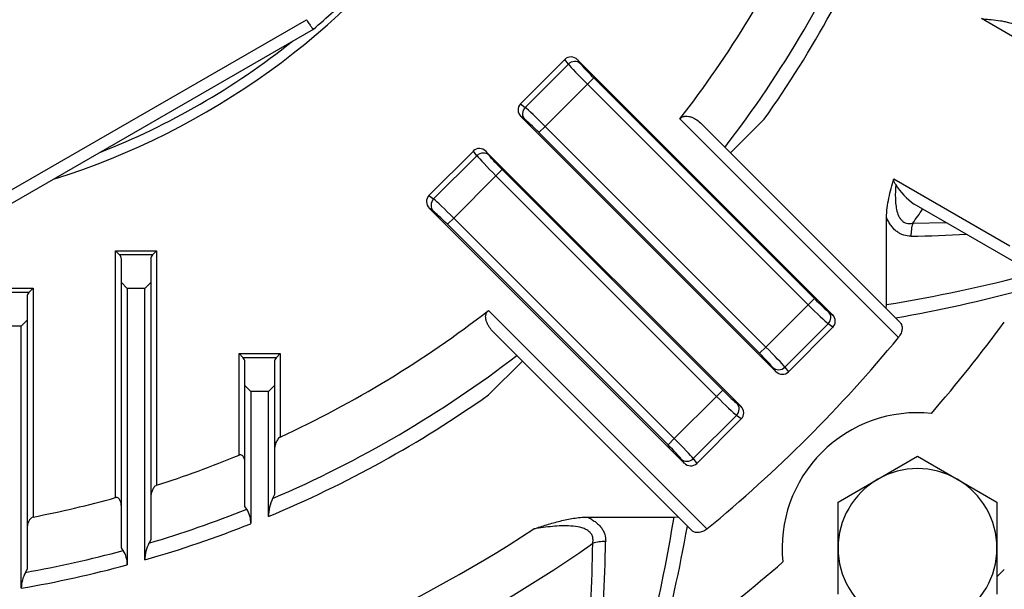
# Model space of a CAD drawing. Units: millimetres. Extents: x 3580 to 6995, y -117 to 2298.
# Drawn here: x 6108 to 6275, y 1018 to 1115 of the extents above; entities that cross this region are included whole.
import ezdxf

# ---------------------------------------------------------------- set-up
doc = ezdxf.new("R2010")
doc.units = ezdxf.units.MM
doc.header["$LTSCALE"] = 4
doc.layers.get('0').update_dxf_attribs({"linetype": 'CONTINUOUS', "lineweight": 25})
doc.layers.get('DEFPOINTS').update_dxf_attribs({"linetype": 'CONTINUOUS'})
doc.layers.add('OUTLINE', color=3, linetype='CONTINUOUS', lineweight=20)
doc.styles.get("Standard").update_dxf_attribs({"font": 'romans.shx', "width": 0.8, "bigfont": 'whgtxt.shx'})
doc.dimstyles.get("Standard").update_dxf_attribs({"dimscale": 10, "dimtxt": 3, "dimasz": 3, "dimexe": 1, "dimexo": 1, "dimgap": 1, "dimtad": 1, "dimdec": 1, "dimdsep": 46, "dimtxsty": 'Standard', "dimblk": 'OPEN', "dimcen": 0, "dimclrd": 2, "dimclre": 2, "dimclrt": 7, "dimadec": 1, "dimazin": 2, "dimtfac": 1, "dimtdec": 1, "dimtmove": 0, "dimatfit": 3, "dimldrblk": 'OPEN', "dimfxl": 0, "dimtolj": 1, "dimtzin": 0, "dimlwd": 9, "dimlwe": 9, "dimarcsym": 0})

# ---------------------------------------------------------------- blocks, each defined once
blk = doc.blocks.new('_OPEN')
at = {"color": 0, "linetype": 'ByBlock'}
for p, q in [((-1, 0.1667), (0, 0)), ((0, 0), (-1, -0.1667)), ((0, 0), (-1, 0))]:
    blk.add_line(p, q, dxfattribs=at)
blk = doc.blocks.new('*D29')
at = {"color": 2, "lineweight": 9, "transparency": 16777216}
for p, q in [((6161.47, 1503.85), (6591.15, 1503.85)), ((6581.15, 1473.85), (6581.15, 960.73)), ((6360.47, 930.73), (6591.15, 930.73))]:
    blk.add_line(p, q, dxfattribs=at)
at = {"layer": 'DEFPOINTS', "color": 0, "transparency": 16777216}
for p in [(6151.47, 1503.85), (6350.47, 930.73), (6581.15, 930.73)]:
    blk.add_point(p, dxfattribs=at)
at = {"color": 2, "lineweight": 9, "transparency": 16777216, "xscale": 30, "yscale": 30, "zscale": 30}
for p, rotation in [((6581.15, 1503.85), 90), ((6581.15, 930.73), 270)]:
    blk.add_blockref('_OPEN', p, dxfattribs=dict(at, rotation=rotation))
at = {"color": 7, "transparency": 16777216, "insert": (6556.15, 1217.29), "char_height": 30, "attachment_point": 5, "rotation": 90}
blk.add_mtext('\\A1;574', dxfattribs=at)
blk = doc.blocks.new('*D30')
at = {"color": 2, "lineweight": 9, "transparency": 16777216}
for p, q in [((5887.76, 1732.03), (6671.15, 1732.03)), ((6661.15, 960.73), (6661.15, 1702.03)), ((6360.47, 930.73), (6671.15, 930.73))]:
    blk.add_line(p, q, dxfattribs=at)
at = {"layer": 'DEFPOINTS', "color": 0, "transparency": 16777216}
for p in [(5877.76, 1732.03), (6661.15, 1732.03), (6350.47, 930.73)]:
    blk.add_point(p, dxfattribs=at)
at = {"color": 2, "lineweight": 9, "transparency": 16777216, "xscale": 30, "yscale": 30, "zscale": 30}
for p, rotation in [((6661.15, 1732.03), 90), ((6661.15, 930.73), 270)]:
    blk.add_blockref('_OPEN', p, dxfattribs=dict(at, rotation=rotation))
at = {"color": 7, "transparency": 16777216, "insert": (6628.3, 1334.98), "char_height": 30, "attachment_point": 5, "rotation": 90}
blk.add_mtext('\\A1;(805)', dxfattribs=at)

msp = doc.modelspace()

# ---------------------------------------------------------------- linework, layer by layer
at = {"layer": 'OUTLINE', "color": 3, "linetype": 'Continuous', "lineweight": -3, "ltscale": 25.4}
for p, q in [((6104.94, 1085.23), (6156.9, 1115.23)), ((6291.93, 1103.65), (6271.58, 1115.41)), ((6158.05, 1113.59), (6105.47, 1083.23)), ((6193.28, 1100.93), (6200.83, 1108.48)), ((6194.08, 1100.33), (6201.43, 1107.68)), ((6201.43, 1107.68), (6200.83, 1108.48)), ((6246.28, 1065.12), (6202.98, 1108.42)), ((6202.98, 1108.42), (6203.48, 1107.75)), ((6204.66, 1104.28), (6197.48, 1097.1)), ((6205.72, 1105.33), (6204.66, 1104.28)), ((6242.14, 1066.8), (6204.66, 1104.28)), ((6205.72, 1105.33), (6243.2, 1067.86)), ((6193.28, 1100.93), (6194.08, 1100.33)), ((6236.64, 1055.48), (6193.34, 1098.78)), ((6194.01, 1098.28), (6193.34, 1098.78)), ((6257.49, 1061.24), (6220.37, 1098.36)), ((6224.02, 1097.54), (6228.01, 1093.55)), ((6234.7, 1098.34), (6228.96, 1092.6)), ((6197.48, 1097.1), (6196.42, 1096.04)), ((6233.9, 1058.56), (6196.42, 1096.04)), ((6197.48, 1097.1), (6234.96, 1059.62)), ((6177.72, 1085.37), (6185.27, 1092.92)), ((6185.87, 1092.13), (6185.27, 1092.92)), ((6187.42, 1092.86), (6230.72, 1049.56)), ((6187.42, 1092.86), (6187.93, 1092.19)), ((6229.05, 1092.51), (6228.01, 1093.55)), ((6228.96, 1092.6), (6255.41, 1066.15)), ((6178.52, 1084.78), (6185.87, 1092.13)), ((6190.17, 1089.78), (6189.11, 1088.72)), ((6190.17, 1089.78), (6227.64, 1052.3)), ((6189.11, 1088.72), (6181.93, 1081.54)), ((6226.58, 1051.24), (6189.11, 1088.72)), ((6256.7, 1088.2), (6276.43, 1076.81)), ((6177.72, 1085.37), (6178.52, 1084.78)), ((6177.79, 1083.22), (6221.09, 1039.92)), ((6178.46, 1082.72), (6177.79, 1083.22)), ((6277.17, 1074.08), (6260.16, 1083.89)), ((6181.93, 1081.54), (6180.87, 1080.48)), ((6181.93, 1081.54), (6219.4, 1044.06)), ((6255.47, 1066.84), (6255.47, 1081.58)), ((6259.94, 1080.66), (6265.54, 1080.79)), ((6218.34, 1043.01), (6180.87, 1080.48)), ((6124.47, 1075.98), (6131.47, 1075.98)), ((6124.47, 1034.04), (6124.47, 1075.98)), ((6124.47, 1075.98), (6125.18, 1075.28)), ((6131.47, 1075.98), (6130.77, 1075.28)), ((6131.47, 1075.98), (6131.47, 1036.13)), ((6130.77, 1075.28), (6125.18, 1075.28)), ((6125.47, 1070.57), (6125.47, 1074.57)), ((6130.47, 1074.57), (6130.47, 1070.57)), ((6125.47, 1025.52), (6125.47, 1070.57)), ((6125.47, 1070.57), (6126.47, 1069.57)), ((6129.47, 1069.57), (6130.47, 1070.57)), ((6130.47, 1070.57), (6130.47, 1026.95)), ((6103.47, 1069.61), (6110.47, 1069.61)), ((6109.77, 1068.9), (6104.18, 1068.9)), ((6110.47, 1069.61), (6109.77, 1068.9)), ((6110.47, 1069.61), (6110.47, 1030.74)), ((6129.47, 1069.57), (6126.47, 1069.57)), ((6126.47, 1069.57), (6126.47, 1022.63)), ((6129.47, 1023.46), (6129.47, 1069.57)), ((6109.47, 1068.19), (6109.47, 1064.19)), ((6242.14, 1066.8), (6243.2, 1067.86)), ((6187.84, 1065.83), (6224.96, 1028.72)), ((6234.96, 1059.62), (6242.14, 1066.8)), ((6245.61, 1065.62), (6246.28, 1065.12)), ((6255.41, 1066.15), (6255.47, 1066.84)), ((6257, 1064.56), (6255.41, 1066.15)), ((6108.47, 1063.19), (6109.47, 1064.19)), ((6109.47, 1064.19), (6109.47, 1021.93)), ((6257, 1064.56), (6257.76, 1063.8)), ((6108.47, 1063.19), (6105.47, 1063.19)), ((6108.47, 1018.65), (6108.47, 1063.19)), ((6192.66, 1058.19), (6188.66, 1062.19)), ((6245.55, 1063.56), (6238.2, 1056.21)), ((6246.34, 1062.97), (6238.79, 1055.42)), ((6246.34, 1062.97), (6245.55, 1063.56)), ((6233.9, 1058.56), (6234.96, 1059.62)), ((6145.47, 1058.5), (6152.47, 1058.5)), ((6145.47, 1041.26), (6145.47, 1058.5)), ((6146.18, 1057.79), (6145.47, 1058.5)), ((6151.77, 1057.79), (6146.18, 1057.79)), ((6151.77, 1057.79), (6152.47, 1058.5)), ((6152.47, 1058.5), (6152.47, 1044.32)), ((6193.6, 1057.24), (6187.87, 1051.51)), ((6192.66, 1058.19), (6193.69, 1057.16)), ((6220.05, 1030.8), (6193.6, 1057.24)), ((6146.47, 1053.09), (6146.47, 1057.09)), ((6151.47, 1057.09), (6151.47, 1053.09)), ((6236.64, 1055.48), (6236.14, 1056.15)), ((6238.2, 1056.21), (6238.79, 1055.42)), ((6146.47, 1032.52), (6146.47, 1053.09)), ((6146.47, 1053.09), (6147.47, 1052.09)), ((6150.47, 1052.09), (6151.47, 1053.09)), ((6151.47, 1053.09), (6151.47, 1034.59)), ((6226.58, 1051.24), (6227.64, 1052.3)), ((6150.47, 1052.09), (6147.47, 1052.09)), ((6147.47, 1052.09), (6147.47, 1029.62)), ((6150.47, 1030.84), (6150.47, 1052.09)), ((6219.4, 1044.06), (6226.58, 1051.24)), ((6230.05, 1050.06), (6230.72, 1049.56)), ((6229.99, 1048.01), (6222.64, 1040.66)), ((6230.79, 1047.41), (6223.24, 1039.86)), ((6230.79, 1047.41), (6229.99, 1048.01)), ((6218.34, 1043.01), (6219.4, 1044.06)), ((6221.09, 1039.92), (6220.58, 1040.59)), ((6222.64, 1040.66), (6223.24, 1039.86)), ((6253.98, 1037.16), (6260.73, 1041.06)), ((6260.73, 1041.06), (6267.48, 1037.16)), ((6247.23, 1033.26), (6253.98, 1037.16)), ((6267.48, 1037.16), (6274.23, 1033.26)), ((6151.47, 1034.59), (6151.17, 1033.89)), ((6146.78, 1032.08), (6146.47, 1032.52)), ((6247.23, 1025.47), (6247.23, 1033.26)), ((6274.23, 1033.26), (6274.23, 1025.47)), ((6204.62, 1030.73), (6219.37, 1030.73)), ((6219.37, 1030.73), (6220.05, 1030.8)), ((6220.05, 1030.8), (6221.64, 1029.21)), ((6222.4, 1028.44), (6221.64, 1029.21)), ((6125.78, 1025.07), (6125.47, 1025.52)), ((6130.47, 1026.95), (6130.17, 1026.31)), ((6247.23, 1017.67), (6247.23, 1025.47)), ((6274.23, 1025.47), (6274.23, 1017.67)), ((6109.47, 1021.93), (6109.17, 1021.35)), ((6274.23, 1020.58), (6275.47, 1021.82))]:
    msp.add_line(p, q, dxfattribs=at)
for centre, radius, start, end in [((6075.47, 1210.73), 225.71, 334.4467, 35.1875), ((6075.47, 1210.73), 128.5, 0, 252.5735), ((6075.47, 1210.73), 128.5, 287.4265, 0), ((6075.47, 1210.73), 192.36, 322.4677, 336.827), ((6075.47, 1210.73), 194.9, 324.7817, 337.3675), ((6075.47, 1210.73), 183.36, 322.2059, 335.1695), ((6075.47, 1210.73), 127.5, 310.3679, 312.4452), ((6075.47, 1210.73), 126.83, 291.4332, 308.5668), ((6266.85, 1093.31), 11.55, 211.7923, 234.6144), ((6075.47, 1210.73), 225.71, 324.8125, 325.5533), ((6251.21, 1451.92), 373.57, 271.2886, 272.7314), ((6124.47, 1074.57), 1, 0, 45), ((6131.47, 1074.57), 1, 135, 180), ((6214.49, 1320.57), 257.02, 279.1744, 284.8099), ((6110.47, 1068.19), 1, 135, 180), ((6211.31, 1321.68), 261.14, 280.0767, 284.9863), ((6075.47, 1210.73), 183.36, 294.8305, 307.7941), ((6074.15, 1212.06), 250, 319.093, 323.6394), ((6074.15, 1212.06), 237.4, 309.4402, 320.5598), ((6145.47, 1057.09), 1, 0, 45), ((6075.47, 1210.73), 192.36, 293.173, 307.5323), ((6152.47, 1057.09), 1, 135, 180), ((6075.47, 1210.73), 194.9, 292.6325, 305.2183), ((6260.73, 1025.47), 23, 84.1204, 185.8796), ((6075.47, 1210.73), 183.36, 287.7826, 292.4427), ((6260.73, 1025.47), 13.5, 60, 120), ((6260.73, 1025.47), 13.5, 120, 180), ((6260.73, 1025.47), 13.5, 0, 60), ((6075.47, 1210.73), 183.36, 281.0041, 285.4996), ((6158.08, 1030.72), 7.61, 155.3313, 179.053), ((6075.47, 1210.73), 192.36, 286.5192, 291.7588), ((6143.22, 1029.75), 4.25, 358.2812, 33.23), ((5964.23, 1071.98), 258.45, 346.4321, 350.8157), ((6075.47, 1210.73), 218.05, 262.152, 303.4126), ((6075.47, 1210.73), 194.9, 286.0854, 291.6803), ((5964.53, 1074.9), 261.14, 345.0137, 349.9233), ((6075.47, 1210.73), 225.71, 262.333, 305.1875), ((6136.03, 1023.38), 6.56, 153.3956, 179.2465), ((5839.13, 1031.54), 366.45, 355.9902, 359.1744), ((5835.79, 1034.94), 372.05, 355.5607, 358.7149), ((6260.73, 1025.47), 13.5, 180, 240), ((6260.73, 1025.47), 13.5, 300, 0), ((6075.47, 1210.73), 192.36, 280.0882, 285.1607), ((6122.13, 1022.71), 4.35, 358.8548, 32.83), ((6075.47, 1210.73), 194.9, 279.7483, 285.1696), ((6074.15, 1212.06), 250, 306.3606, 310.907), ((6114.28, 1018.6), 5.8, 151.6944, 179.4951)]:
    msp.add_arc(centre, radius, start, end, dxfattribs=at)
for centre, major_axis, ratio, start_param, end_param in [((6201.94, 1107.33), (0.96, -1.28), 0.938555, 1.723025, 3.275921), ((6202.42, 1106.69), (-1.2, -0.9), 0.938555, 3.293822, 4.846717), ((6204.79, 1104.41), (-3.54, 3.54), 0.036685, 0.349066, 1.570796), ((6205.85, 1105.46), (-2.47, 2.47), 0.052408, 0.349066, 1.570796), ((6194.43, 1099.82), (1.28, -0.96), 0.938555, 3.007265, 4.56016), ((6195.07, 1099.34), (-0.9, -1.2), 0.938555, 4.578061, 6.130956), ((6197.35, 1096.97), (-3.54, 3.54), 0.036685, 4.712389, 5.934119), ((6196.3, 1095.91), (-2.47, 2.47), 0.052408, 4.712389, 5.934119), ((6186.38, 1091.78), (0.96, -1.28), 0.938555, 1.723025, 3.275921), ((6186.87, 1091.13), (-1.2, -0.9), 0.938555, 3.293822, 4.846717), ((6189.24, 1088.85), (-3.54, 3.54), 0.036685, 0.349066, 1.570796), ((6190.3, 1089.91), (-2.47, 2.47), 0.052408, 0.349066, 1.570796), ((6178.87, 1084.26), (1.28, -0.96), 0.938555, 3.007265, 4.56016), ((6179.52, 1083.78), (-0.9, -1.2), 0.938555, 4.578061, 6.130956), ((6181.8, 1081.41), (-3.54, 3.54), 0.036685, 4.712389, 5.934119), ((6180.74, 1080.35), (-2.47, 2.47), 0.052408, 4.712389, 5.934119), ((6263.07, 1078.45), (-0.11, 5), 0.692441, 1.097639, 1.555215), ((6243.33, 1067.99), (2.47, -2.47), 0.052408, 4.712389, 5.934119), ((6242.27, 1066.93), (3.54, -3.54), 0.036685, 4.712389, 5.934119), ((6244.55, 1064.56), (0.9, 1.2), 0.938555, 4.578061, 6.130956), ((6245.2, 1064.08), (-1.28, 0.96), 0.938555, 3.007265, 4.56016), ((6234.83, 1059.49), (3.54, -3.54), 0.036685, 0.349066, 1.570796), ((6233.77, 1058.43), (2.47, -2.47), 0.052408, 0.349066, 1.570796), ((6237.2, 1057.21), (1.2, 0.9), 0.938555, 3.293822, 4.846717), ((6237.68, 1056.56), (-0.96, 1.28), 0.938555, 1.723025, 3.275921), ((6227.77, 1052.43), (2.47, -2.47), 0.052408, 4.712389, 5.934119), ((6226.71, 1051.37), (3.54, -3.54), 0.036685, 4.712389, 5.934119), ((6228.99, 1049), (0.9, 1.2), 0.938555, 4.578061, 6.130956), ((6229.64, 1048.52), (-1.28, 0.96), 0.938555, 3.007265, 4.56016), ((6219.27, 1043.94), (3.54, -3.54), 0.036685, 0.349066, 1.570796), ((6218.21, 1042.88), (2.47, -2.47), 0.052408, 0.349066, 1.570796), ((6221.64, 1041.65), (1.2, 0.9), 0.938555, 3.293822, 4.846717), ((6222.13, 1041.01), (-0.96, 1.28), 0.938555, 1.723025, 3.275921), ((6207.75, 1023.13), (-5, 0.11), 0.692441, 4.727971, 5.185546)]:
    msp.add_ellipse(centre, major_axis=major_axis, ratio=ratio, start_param=start_param, end_param=end_param, dxfattribs=at)
for points, knots in [([(6156.9, 1115.23), (6157.05, 1115.02), (6157.2, 1114.8), (6157.48, 1114.4), (6157.61, 1114.22), (6157.77, 1113.99), (6157.82, 1113.92), (6157.9, 1113.81), (6157.94, 1113.76), (6157.99, 1113.67), (6158.02, 1113.64), (6158.05, 1113.6), (6158.05, 1113.59), (6158.05, 1113.59)], [0, 0, 0, 0, 0.25, 0.25, 0.5, 0.5, 0.625, 0.625, 0.75, 0.75, 0.875, 0.875, 1, 1, 1, 1]), ([(6271.58, 1115.41), (6271.86, 1115.38), (6272.14, 1115.35), (6272.69, 1115.3), (6272.96, 1115.27), (6273.79, 1115.19), (6274.32, 1115.12), (6275.1, 1115), (6275.36, 1114.95), (6275.86, 1114.85), (6276.11, 1114.79), (6276.83, 1114.59), (6277.27, 1114.43), (6277.66, 1114.2)], [0, 0, 0, 0, 0.125, 0.125, 0.25, 0.25, 0.5, 0.5, 0.625, 0.625, 0.75, 0.75, 1, 1, 1, 1]), ([(6220.37, 1098.36), (6220.43, 1098.44), (6220.5, 1098.51), (6220.65, 1098.63), (6220.73, 1098.68), (6220.91, 1098.75), (6221, 1098.78), (6221.17, 1098.82), (6221.26, 1098.83), (6221.53, 1098.85), (6221.7, 1098.83), (6222.04, 1098.77), (6222.2, 1098.72), (6222.68, 1098.54), (6222.97, 1098.38), (6223.52, 1098), (6223.78, 1097.78), (6224.02, 1097.54)], [0, 0, 0, 0, 0.0625, 0.0625, 0.125, 0.125, 0.1875, 0.1875, 0.25, 0.25, 0.375, 0.375, 0.5, 0.5, 0.75, 0.75, 1, 1, 1, 1]), ([(6255.47, 1081.58), (6255.47, 1082.72), (6255.63, 1083.83), (6256.08, 1086.03), (6256.38, 1087.12), (6256.7, 1088.2)], [0, 0, 0, 0, 0.5, 0.5, 1, 1, 1, 1]), ([(6257.03, 1087.22), (6256.93, 1087.37), (6256.84, 1087.52), (6256.74, 1087.76), (6256.71, 1087.85), (6256.68, 1088.02), (6256.67, 1088.11), (6256.7, 1088.2)], [0, 0, 0, 0, 0.5, 0.5, 0.75, 0.75, 1, 1, 1, 1]), ([(6257.03, 1087.22), (6256.97, 1086.46), (6256.94, 1085.68), (6256.97, 1084.54), (6256.99, 1084.16), (6257.08, 1083.41), (6257.15, 1083.05), (6257.33, 1082.34), (6257.46, 1082), (6257.71, 1081.56), (6257.8, 1081.42), (6258.01, 1081.17), (6258.12, 1081.06), (6258.36, 1080.87), (6258.49, 1080.8), (6258.77, 1080.68), (6258.91, 1080.64), (6259.2, 1080.6), (6259.35, 1080.59), (6259.65, 1080.61), (6259.79, 1080.63), (6259.94, 1080.66)], [0, 0, 0, 0, 0.25, 0.25, 0.375, 0.375, 0.5, 0.5, 0.625, 0.625, 0.6875, 0.6875, 0.75, 0.75, 0.8125, 0.8125, 0.875, 0.875, 0.9375, 0.9375, 1, 1, 1, 1]), ([(6259.61, 1078.45), (6259.2, 1078.44), (6258.79, 1078.5), (6258.19, 1078.69), (6257.99, 1078.77), (6257.6, 1078.97), (6257.41, 1079.09), (6257.06, 1079.36), (6256.88, 1079.51), (6256.55, 1079.86), (6256.39, 1080.05), (6256.1, 1080.45), (6255.96, 1080.66), (6255.77, 1080.99), (6255.71, 1081.11), (6255.59, 1081.34), (6255.53, 1081.46), (6255.47, 1081.58)], [0, 0, 0, 0, 0.25, 0.25, 0.375, 0.375, 0.5, 0.5, 0.625, 0.625, 0.75, 0.75, 0.875, 0.875, 0.9375, 0.9375, 1, 1, 1, 1]), ([(6188.66, 1062.19), (6188.42, 1062.43), (6188.21, 1062.68), (6187.92, 1063.09), (6187.84, 1063.23), (6187.68, 1063.53), (6187.61, 1063.68), (6187.49, 1064), (6187.44, 1064.16), (6187.37, 1064.5), (6187.35, 1064.67), (6187.37, 1064.94), (6187.38, 1065.03), (6187.42, 1065.21), (6187.45, 1065.3), (6187.53, 1065.47), (6187.57, 1065.55), (6187.69, 1065.7), (6187.76, 1065.77), (6187.84, 1065.83)], [0, 0, 0, 0, 0.25, 0.25, 0.375, 0.375, 0.5, 0.5, 0.625, 0.625, 0.75, 0.75, 0.8125, 0.8125, 0.875, 0.875, 0.9375, 0.9375, 1, 1, 1, 1]), ([(6257.76, 1063.8), (6257.88, 1063.68), (6257.97, 1063.52), (6258.06, 1063.25), (6258.08, 1063.15), (6258.11, 1062.95), (6258.11, 1062.84), (6258.09, 1062.61), (6258.08, 1062.49), (6258.02, 1062.24), (6257.98, 1062.12), (6257.88, 1061.86), (6257.82, 1061.74), (6257.67, 1061.49), (6257.58, 1061.36), (6257.49, 1061.24)], [0, 0, 0, 0, 0.25, 0.25, 0.375, 0.375, 0.5, 0.5, 0.625, 0.625, 0.75, 0.75, 0.875, 0.875, 1, 1, 1, 1]), ([(6152.47, 1044.32), (6152.36, 1044.27), (6152.27, 1044.2), (6152.11, 1044.03), (6152.04, 1043.94), (6151.91, 1043.75), (6151.86, 1043.65), (6151.76, 1043.45), (6151.72, 1043.35), (6151.62, 1043.05), (6151.56, 1042.84), (6151.49, 1042.42), (6151.47, 1042.21), (6151.47, 1042)], [0, 0, 0, 0, 0.125, 0.125, 0.25, 0.25, 0.375, 0.375, 0.5, 0.5, 0.75, 0.75, 1, 1, 1, 1]), ([(6146.47, 1039.84), (6146.47, 1040), (6146.46, 1040.17), (6146.41, 1040.49), (6146.36, 1040.65), (6146.26, 1040.88), (6146.22, 1040.95), (6146.12, 1041.09), (6146.07, 1041.15), (6145.93, 1041.25), (6145.84, 1041.29), (6145.66, 1041.31), (6145.56, 1041.29), (6145.47, 1041.26)], [0, 0, 0, 0, 0.25, 0.25, 0.5, 0.5, 0.625, 0.625, 0.75, 0.75, 0.875, 0.875, 1, 1, 1, 1]), ([(6131.47, 1036.13), (6131.36, 1036.09), (6131.27, 1036.03), (6131.1, 1035.89), (6131.03, 1035.81), (6130.84, 1035.56), (6130.75, 1035.37), (6130.61, 1035), (6130.56, 1034.81), (6130.49, 1034.42), (6130.47, 1034.23), (6130.47, 1034.04)], [0, 0, 0, 0, 0.125, 0.125, 0.25, 0.25, 0.5, 0.5, 0.75, 0.75, 1, 1, 1, 1]), ([(6125.47, 1032.56), (6125.47, 1032.72), (6125.46, 1032.89), (6125.4, 1033.21), (6125.36, 1033.37), (6125.22, 1033.67), (6125.13, 1033.82), (6124.92, 1033.98), (6124.84, 1034.02), (6124.66, 1034.07), (6124.57, 1034.06), (6124.47, 1034.04)], [0, 0, 0, 0, 0.25, 0.25, 0.5, 0.5, 0.75, 0.75, 0.875, 0.875, 1, 1, 1, 1]), ([(6110.47, 1030.74), (6110.37, 1030.72), (6110.27, 1030.67), (6110.1, 1030.55), (6110.03, 1030.48), (6109.84, 1030.25), (6109.75, 1030.08), (6109.61, 1029.73), (6109.56, 1029.55), (6109.49, 1029.19), (6109.47, 1029.01), (6109.47, 1028.82)], [0, 0, 0, 0, 0.125, 0.125, 0.25, 0.25, 0.5, 0.5, 0.75, 0.75, 1, 1, 1, 1]), ([(6195.54, 1028.72), (6195.91, 1028.84), (6196.28, 1028.97), (6197.03, 1029.2), (6197.4, 1029.32), (6198.52, 1029.66), (6199.26, 1029.87), (6200.77, 1030.25), (6201.53, 1030.41), (6203.06, 1030.65), (6203.83, 1030.73), (6204.62, 1030.73)], [0, 0, 0, 0, 0.125, 0.125, 0.25, 0.25, 0.5, 0.5, 0.75, 0.75, 1, 1, 1, 1]), ([(6204.62, 1030.73), (6204.74, 1030.68), (6204.86, 1030.62), (6205.1, 1030.5), (6205.21, 1030.44), (6205.54, 1030.24), (6205.75, 1030.11), (6206.15, 1029.81), (6206.34, 1029.65), (6206.69, 1029.32), (6206.84, 1029.15), (6207.11, 1028.79), (6207.23, 1028.61), (6207.43, 1028.22), (6207.52, 1028.02), (6207.71, 1027.42), (6207.76, 1027.01), (6207.75, 1026.59)], [0, 0, 0, 0, 0.0625, 0.0625, 0.125, 0.125, 0.25, 0.25, 0.375, 0.375, 0.5, 0.5, 0.625, 0.625, 0.75, 0.75, 1, 1, 1, 1]), ([(6205.54, 1026.26), (6205.59, 1026.47), (6205.61, 1026.67), (6205.6, 1027.08), (6205.57, 1027.28), (6205.47, 1027.56), (6205.43, 1027.66), (6205.33, 1027.84), (6205.27, 1027.92), (6205.06, 1028.17), (6204.9, 1028.32), (6204.52, 1028.58), (6204.3, 1028.69), (6203.85, 1028.87), (6203.61, 1028.94), (6202.88, 1029.12), (6202.37, 1029.18), (6201.33, 1029.25), (6200.79, 1029.26), (6199.74, 1029.23), (6199.22, 1029.19), (6197.64, 1029.05), (6196.59, 1028.9), (6195.54, 1028.72)], [0, 0, 0, 0, 0.0625, 0.0625, 0.125, 0.125, 0.15625, 0.15625, 0.1875, 0.1875, 0.25, 0.25, 0.3125, 0.3125, 0.375, 0.375, 0.5, 0.5, 0.625, 0.625, 0.75, 0.75, 1, 1, 1, 1]), ([(6224.96, 1028.72), (6224.84, 1028.62), (6224.72, 1028.54), (6224.47, 1028.39), (6224.34, 1028.33), (6224.09, 1028.22), (6223.96, 1028.18), (6223.72, 1028.13), (6223.6, 1028.11), (6223.37, 1028.09), (6223.26, 1028.1), (6223.05, 1028.12), (6222.95, 1028.14), (6222.68, 1028.23), (6222.53, 1028.32), (6222.4, 1028.44)], [0, 0, 0, 0, 0.125, 0.125, 0.25, 0.25, 0.375, 0.375, 0.5, 0.5, 0.625, 0.625, 0.75, 0.75, 1, 1, 1, 1])]:
    msp.add_open_spline(points, degree=3, knots=knots, dxfattribs=at)

# ---------------------------------------------------------------- dimensions: what is measured, and where the dimension line sits
for base, p1, p2, text, picture, middle in [((6661.15, 1732.03), (6350.47, 930.73), (5877.76, 1732.03), '(805)', '*D30', (6661.15, 1334.98)), ((6581.15, 930.73), (6151.47, 1503.85), (6350.47, 930.73), '574', '*D29', (6581.15, 1217.29))]:
    dim = msp.add_linear_dim(base=base, p1=p1, p2=p2, angle=90, text=text, dimstyle='Standard', override={"dimtmove": 0})
    dim.commit()
    dim.dimension.update_dxf_attribs({"geometry": picture, "text_midpoint": middle, "dimtype": 160})

doc.saveas('drawing.dxf')
